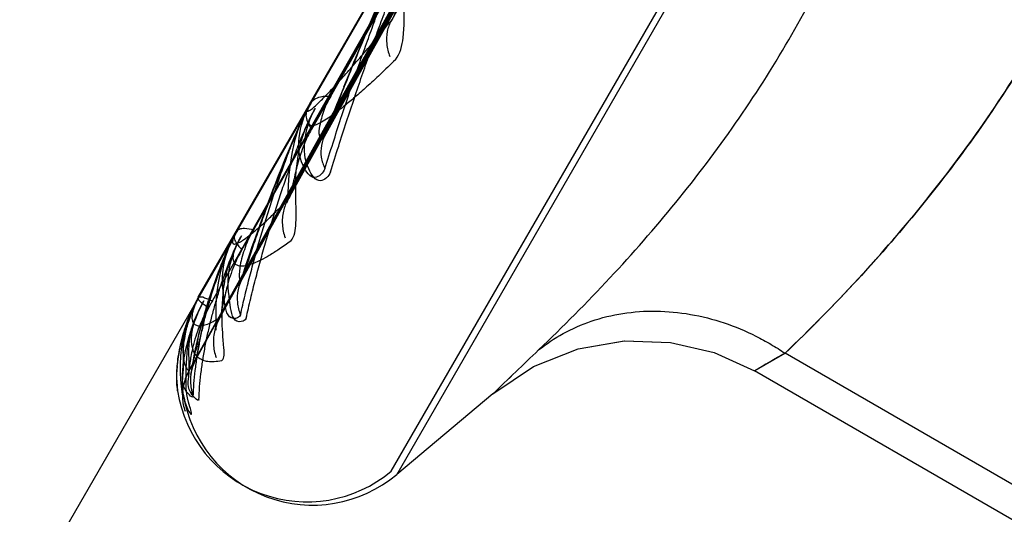
# Model space of a CAD drawing. Units: inches. Extents: x 0 to 221, y 0 to 153.
# Drawn here: x 196 to 196, y 69 to 69 of the extents above; entities that cross this region are included whole.
import ezdxf

# ---------------------------------------------------------------- set-up
doc = ezdxf.new("R2010")
doc.units = ezdxf.units.IN
doc.header["$LTSCALE"] = 1.87
doc.header["$MEASUREMENT"] = 0
doc.layers.get('0').update_dxf_attribs({"linetype": 'CONTINUOUS'})

msp = doc.modelspace()

# ---------------------------------------------------------------- linework, layer by layer
at = {"linetype": 'Continuous'}
for p, q in [((196.3483373448342, 69.15788936091413), (195.9993373448341, 68.55340362911411)), ((196.1070757910342, 68.68494039131411), (196.3372923904342, 69.08368723811412)), ((196.3379045431342, 69.08333381151414), (196.1076879438342, 68.68458696471413)), ((196.1559412884342, 68.82208515551412), (196.1071090898342, 68.73390460911412)), ((196.1534728179342, 68.81780963921412), (196.0999379504342, 68.72148383131412)), ((196.1005297046342, 68.72567109521412), (196.1521828302342, 68.81683737631413)), ((196.0984615182342, 68.72208889111413), (196.1510113186342, 68.81480825851412)), ((196.1509224844341, 68.81339233211412), (196.0958937042342, 68.71447899131412)), ((196.1492255393342, 68.81045313691413), (196.0909639186342, 68.70594035231413)), ((196.0921706676342, 68.71119281851412), (196.1481967905342, 68.80993335311413)), ((196.0908990794342, 68.70899036291412), (196.1474765071342, 68.80868578561413)), ((196.1476575114342, 68.80773723291412), (196.0884773846342, 68.70163354911412)), ((196.1467934236342, 68.80624058901412), (196.0859671283342, 68.69728565751413)), ((196.0872667345342, 68.70269895721412), (196.1458003217342, 68.80578254731412)), ((196.0876957661342, 68.70344206161411), (196.1460433440342, 68.80620347421413)), ((196.1462650448341, 68.80532544871411), (196.0851281763342, 68.69583255011412)), ((196.0859581171342, 68.69723056611413), (196.1462978749342, 68.80534254951412)), ((196.0980829331342, 68.72449352201411), (196.1347663639342, 68.78801404581412)), ((196.0982335571342, 68.72475441031412), (196.1348723582342, 68.78819763311412)), ((196.0901502338342, 68.71075368371413), (196.1297388399342, 68.77930611871412)), ((196.0902428423342, 68.71091408631412), (196.1298040086342, 68.77941899421413)), ((196.0861267984342, 68.70378488921412), (196.1271900111342, 68.77489141781412)), ((196.0861580443342, 68.70383900871411), (196.1272119989342, 68.77492950171413)), ((196.0851623428342, 68.69585223291412), (196.1275368962342, 68.77176543951413)), ((196.1054398507342, 68.73513756661413), (196.1047196076342, 68.73343190261413)), ((196.1047369685342, 68.73347326891412), (196.1038447176342, 68.73133215761413)), ((196.1040087384342, 68.73172797501412), (196.1030772758342, 68.72946742351414)), ((196.1027699648342, 68.72871456191413), (196.1019310829342, 68.72664028551412)), ((196.1030894375342, 68.72949714311413), (196.1025970056342, 68.72828921831413)), ((196.1030772758342, 68.72946742351414), (196.1029189229342, 68.72907993981413)), ((196.1019393950342, 68.72666098061413), (196.1010517810342, 68.72443428751413)), ((196.0983698278342, 68.72493291901412), (196.0977419943342, 68.72367455341413)), ((196.1012380191342, 68.72490434231412), (196.1004980230342, 68.72302738081413)), ((196.1004949371342, 68.72301950131413), (196.0997116089342, 68.72100484331412)), ((196.0997089914342, 68.72100064491411), (196.0998351487342, 68.72126612771413)), ((196.0962344366342, 68.72044529171413), (196.0959146018342, 68.71968424931413)), ((196.0959146018342, 68.71968424931413), (196.0956012223342, 68.71892468961413)), ((196.0948342879342, 68.71701440041412), (196.0945276873342, 68.71623268581412)), ((196.0951401445342, 68.71778395411411), (196.0948342879342, 68.71701440041412)), ((196.0945276873342, 68.71623268581412), (196.0942201745342, 68.71543773761412)), ((196.0942201745342, 68.71543773761412), (196.0939115355342, 68.71462848211412)), ((196.0936010221342, 68.71380271991413), (196.0932874321342, 68.71295725841412)), ((196.0939115355342, 68.71462848211412), (196.0936010221342, 68.71380271991413)), ((196.0932874321342, 68.71295725841412), (196.0929691461342, 68.71208747891413)), ((196.0929691461342, 68.71208747891413), (196.0926455504342, 68.71119013871413)), ((196.0903368033342, 68.71101931161412), (196.0894839185342, 68.70923769261412)), ((196.0926455504342, 68.71119013871413), (196.0923165916342, 68.71026302011413)), ((196.0923165916342, 68.71026302011413), (196.0919822869342, 68.70930385351413)), ((196.0919822869342, 68.70930385351413), (196.0916423846342, 68.70830927171411)), ((196.0916423846342, 68.70830927171411), (196.0912966891341, 68.70727556681413)), ((196.0882475991341, 68.70637269141412), (196.0880893927342, 68.70594297681413)), ((196.0883248370342, 68.70657859921413), (196.0881668718342, 68.70615479141412)), ((196.0884856508342, 68.70699973121413), (196.0883248370342, 68.70657859921413)), ((196.0912966891341, 68.70727556681413), (196.0909444140341, 68.70619660151414)), ((196.0878660755342, 68.70531727011412), (196.0877223769342, 68.70490285781412)), ((196.0879380148342, 68.70552131521413), (196.0877918060342, 68.70510419011413)), ((196.0880893927342, 68.70594297681413), (196.0879399151342, 68.70552667321414)), ((196.0905817981342, 68.70506069151412), (196.0908905669342, 68.70577331621412)), ((196.0909444140341, 68.70619660151414), (196.0905851262342, 68.70506647301413)), ((196.0875812713342, 68.70448765271414), (196.0874445777342, 68.70407724621413)), ((196.0877206967342, 68.70489796121413), (196.0875828374342, 68.70449230651413)), ((196.0862070070341, 68.70386629501412), (196.0854905160342, 68.70243727411412)), ((196.0871154012342, 68.70305029461412), (196.0869864589342, 68.70263074421413)), ((196.0871802611342, 68.70325741561413), (196.0870500078342, 68.70283885431412)), ((196.0872444421342, 68.70345994611412), (196.0871141938342, 68.70304641461412)), ((196.0873786278342, 68.70387609621412), (196.0872457476342, 68.70346404161413)), ((196.0874445777342, 68.70407724621413), (196.0873105116341, 68.70366603971414)), ((196.0854866812342, 68.70242836941412), (196.0849399248341, 68.70092844431413)), ((196.0867996139342, 68.70200281351413), (196.0866781637342, 68.70158090331412)), ((196.0869875708342, 68.70263440841413), (196.0869246127342, 68.70242561471412)), ((196.0865010624341, 68.70094482531411), (196.0863837321342, 68.70050853971412)), ((196.0865591060341, 68.70115610181412), (196.0864418264342, 68.70072617701412)), ((196.0866790503342, 68.70158402481414), (196.0865599088342, 68.70115900421413)), ((196.0867395126342, 68.70179543521414), (196.0866183476342, 68.70136889271413)), ((196.0862688167342, 68.70006767541412), (196.0861564092342, 68.69962117821413)), ((196.0863267018342, 68.70029155911412), (196.0862126512342, 68.69984662731413)), ((196.0863844217342, 68.70051114291412), (196.0862688167342, 68.70006767541412)), ((196.0864425538342, 68.70072888141414), (196.0863260499341, 68.70028905861413)), ((196.0861564092342, 68.69962117821413), (196.0861007631342, 68.69939370771414)), ((196.0840665942342, 68.69795040601413), (196.0839891247342, 68.69750550661412)), ((196.0841411752342, 68.69832902461413), (196.0840555297342, 68.69789065841412)), ((196.0842235241342, 68.69870887621411), (196.0841280950341, 68.69826527781413)), ((196.1465224066342, 68.69583510091412), (196.1498425725342, 68.69776146611413)), ((196.1498425725342, 68.69776146611413), (196.1465679173342, 68.69586130151413)), ((196.2337895431342, 68.64929466011412), (196.1498425725342, 68.69776146611413)), ((196.0838861151342, 68.69675277211412), (196.0838429687342, 68.69630042111413)), ((196.0839373749342, 68.69716103261413), (196.0838811853342, 68.69670794681413)), ((196.0839981256342, 68.69756084091412), (196.0839304524342, 68.69711071521414)), ((196.0838185163342, 68.69592315121412), (196.0838036923342, 68.69548310121412)), ((196.0838460790342, 68.69633912871413), (196.0838169206341, 68.69589080411413)), ((196.2295893180342, 68.64787639971414), (196.1465228639342, 68.69583483931413)), ((196.0838030767342, 68.69509179751412), (196.0838170855342, 68.69465595411413)), ((196.0838041465342, 68.69550872651413), (196.0838033647342, 68.69507213841413)), ((196.0844959125342, 68.69282676201412), (196.0844970947342, 68.69282426941413)), ((196.1181325622342, 68.69335104021413), (196.1076879438342, 68.68458696471413))]:
    msp.add_line(p, q, dxfattribs=at)
for points in [[(196.0998558180342, 68.72130241691413), (196.1369948969342, 68.78814749061414), (196.1533893113342, 68.81762558211412)], [(196.0959889924342, 68.71460274981413), (196.1341239082342, 68.78317395401413), (196.1510433738342, 68.81356196921412)], [(196.0909155415342, 68.70581717871411), (196.1313209364342, 68.77831969311413), (196.1491761294342, 68.81032793361413)], [(196.0885569446342, 68.70173193081412), (196.1295631653342, 68.77527511131413), (196.1477364052342, 68.80783422431412)], [(196.0980194585342, 68.72432591091413), (196.0974018662342, 68.72311557441412), (196.0969231319341, 68.72189438621413), (196.0965582879342, 68.72067043031413), (196.0962928055342, 68.71945310651412), (196.0961129263342, 68.71825642861413), (196.0959967984342, 68.71710151621411), (196.0959218238342, 68.71602793581413), (196.0958653724342, 68.71510296911413), (196.0958111899342, 68.71441578771413), (196.0957679403342, 68.71408701341412), (196.0957947840342, 68.71417258751413), (196.0959924702342, 68.71461015141412)], [(196.0978491090341, 68.72398768461412), (196.0976511062342, 68.72359280801413), (196.0974557053342, 68.72318845111413), (196.0972660327342, 68.72278481941413), (196.0970835099342, 68.72238666641412), (196.0969066301342, 68.72199381161411), (196.0967331025342, 68.72160211461411), (196.0965631705342, 68.72121264341413), (196.0962344366342, 68.72044529171413)], [(196.0956012223342, 68.71892468961413), (196.0954466026342, 68.71854501811413), (196.0951401445342, 68.71778395411411)], [(196.0901138309342, 68.71063310361413), (196.0894510920342, 68.70932670011413), (196.0889378538342, 68.70800178901413), (196.0885595790342, 68.70669064011412), (196.0883019126342, 68.70540913151413), (196.0881471388342, 68.70417568421412), (196.0880704615342, 68.70301950931412), (196.0880462060342, 68.70197944551413), (196.0880481630342, 68.70111051331412), (196.0880508710342, 68.70049387601412), (196.0880456352342, 68.70026740291412), (196.0880737506342, 68.70046132721413), (196.0882112366342, 68.70097362191413), (196.0885280770342, 68.70168122351413)], [(196.0901246805342, 68.71064086531412), (196.0900697181342, 68.71054335221413), (196.0899755047342, 68.71037039081412), (196.0898674693342, 68.71016401371412)], [(196.0897588544342, 68.70994846511412), (196.0896521887342, 68.70973027361413), (196.0895481643342, 68.70951185301413), (196.0894468397342, 68.70929447591413), (196.0893481563342, 68.70907805311413), (196.0892530232342, 68.70886477251412), (196.0891620134342, 68.70865665221413), (196.0890740627342, 68.70845225641412), (196.0889871346342, 68.70824718851412), (196.0889011074342, 68.70804104651413), (196.0888160399342, 68.70783393691413), (196.0887319029342, 68.70762586601413), (196.0886486966342, 68.70741700911412), (196.0884856508342, 68.70699973121413)], [(196.0861300639342, 68.70373302741413), (196.0855916932342, 68.70270151171412), (196.0851442046342, 68.70164398651413), (196.0847858905342, 68.70057876491413), (196.0845146080342, 68.69952193151413), (196.0843282735342, 68.69848934391413), (196.0842190506342, 68.69749617441413), (196.0841738583342, 68.69655415521413), (196.0841798451342, 68.69567565561412), (196.0842241390342, 68.69487578861413), (196.0842940054342, 68.69416832161411), (196.0843752298342, 68.69356708711413), (196.0844501031342, 68.69309958131413), (196.0844959125342, 68.69282676201412)], [(196.0857786823341, 68.70307755991412), (196.0856007913342, 68.70271348121412), (196.0854422233342, 68.70236855041412), (196.0852920390342, 68.70202383581412), (196.0851512741341, 68.70168099851412), (196.0850191083342, 68.70134113391413), (196.0848899622342, 68.70099036951413), (196.0847632827342, 68.70062375871413), (196.0846436333342, 68.70025397111414), (196.0845296191342, 68.69987954191413), (196.0844197933342, 68.69949307311413), (196.0843168730342, 68.69909996721412), (196.0842072886342, 68.69863679121411)], [(196.0860443793342, 68.70357421021413), (196.0858904295342, 68.70329330201412), (196.0857074402342, 68.70293465411413), (196.0855428668341, 68.70258963281412), (196.0853906083342, 68.70225227831412)], [(196.0869864589342, 68.70263074421413), (196.0869235474342, 68.70242205841413), (196.0868005883341, 68.70200615311413)], [(196.0852444570342, 68.70191022191412), (196.0851097652342, 68.70157606791412), (196.0849809194342, 68.70123955131413), (196.0848542152342, 68.70088936551412), (196.0847306932342, 68.70052535571412), (196.0846151083342, 68.70016243601412), (196.0845035840342, 68.69979050551413), (196.0843966972342, 68.69940779181412), (196.0842971567342, 68.69902042361413)], [(196.0861558700342, 68.69961899561413), (196.0861002613342, 68.69939163531413), (196.0860453129342, 68.69916226151413), (196.0859910784342, 68.69893082491413), (196.0859376074342, 68.69869724041412), (196.0858849558342, 68.69846142701412), (196.0858331863342, 68.69822331221413), (196.0857823688342, 68.69798282971414), (196.0857325797342, 68.69773991771413), (196.0856838996342, 68.69749450461413), (196.0856364042342, 68.69724645881413), (196.0855901699342, 68.69699560741412), (196.0855452867342, 68.69674179441412), (196.0855018569342, 68.69648487931413), (196.0854599958342, 68.69622473711412), (196.0854198310342, 68.69596125801412), (196.0853815018342, 68.69569434521412), (196.0853451596342, 68.69542391891412)], [(196.0860457775342, 68.69916422161413), (196.0859915061342, 68.69893267111414), (196.0859379988342, 68.69869897091412), (196.0858853112342, 68.69846303981413), (196.0858335064342, 68.69822480521412)], [(196.1181323976342, 68.69335089901412), (196.1225398977342, 68.69630852691412), (196.1273724740342, 68.69823227331412), (196.1323993952342, 68.69910471981413), (196.1373974687342, 68.69894177141413), (196.1421438213342, 68.69782466701412), (196.1465228640342, 68.69583483601413)], [(196.1181323976342, 68.69335089901412), (196.1225398120342, 68.69630848171413), (196.1273722906342, 68.69823222171412), (196.1323991161342, 68.69910470081413), (196.1373971073342, 68.69894181961412), (196.1421434004342, 68.69782481121412), (196.1465224064342, 68.69583510021413)], [(196.0857826542342, 68.69798420051413), (196.0857328312342, 68.69774116401413), (196.0856841179342, 68.69749562401412), (196.0856365903342, 68.69724744911412), (196.0855903251342, 68.69699646601413), (196.0855454120342, 68.69674251861413), (196.0855019537342, 68.69648546581412), (196.0854600657341, 68.69622518261413), (196.0854198755342, 68.69596155881413), (196.0853815230342, 68.69569449761413), (196.0853451596342, 68.69542391891412)], [(196.0853466813342, 68.69543700961412), (196.0855325812342, 68.69626383551412), (196.0859242891342, 68.69717086921412)], [(196.0844970947342, 68.69282426941413), (196.0844773755342, 68.69308027491412), (196.0844833291342, 68.69360666471412), (196.0845767188342, 68.69429921601413), (196.0847908782342, 68.69505356391413), (196.0851332336342, 68.69580110941413)], [(196.0838178088342, 68.69464196041412), (196.0838516823342, 68.69418257081412), (196.0839112915342, 68.69369167871412)]]:
    msp.add_lwpolyline(points, dxfattribs=at)
for centre, radius, start, end in [((197.3725971405342, 67.39245020811413), 1.8072147871, 133.7410172344005, 133.9589319265003), ((196.9566803588342, 67.82540272091413), 1.2068539523, 133.6866530874999, 134.0129721272002), ((196.3385095994342, 68.36876582271412), 0.3792537493, 119.8327017242993, 120.4126117662999), ((196.0903851680342, 68.69477860261412), 0.0050798843, 150.4268810803009, 200.0421513728003), ((196.0979507868342, 68.69581514781413), 0.0141959865, 188.6294276949998, 310.0000000004994), ((196.0985629395342, 68.69546172131413), 0.0141959865, 188.6218949790005, 309.9999999973999)]:
    msp.add_arc(centre, radius, start, end, dxfattribs=at)
for points, knots in [([(196.1938963427341, 68.77406483411411), (196.1929950834342, 68.77039270881411), (196.1909891472342, 68.76313013181414), (196.1872957112342, 68.75248976451412), (196.1828716703342, 68.74219039091412), (196.1776722089342, 68.73229460871411), (196.1716888644342, 68.72289013071412), (196.1650150857342, 68.71400138881413), (196.1577301003342, 68.70561062861412), (196.1525232533342, 68.70033097521413), (196.1498428529342, 68.69776173471413)], [0, 0, 0, 0, 0.1269038699, 0.2526405398, 0.3777020977, 0.5027180853000001, 0.6273609018, 0.7513515286, 0.8753845967, 1, 1, 1, 1]), ([(196.1498441109342, 68.69776042221412), (196.1525736368342, 68.70037700761412), (196.1578602502342, 68.70574550801413), (196.1652283712342, 68.71426433231413), (196.1719358847342, 68.72324538431413), (196.1779061708342, 68.73269617451413), (196.1830590353342, 68.74258017381413), (196.1874200436342, 68.75280423581412), (196.1910442261342, 68.76330874521412), (196.1930131577342, 68.77045797541413), (196.1938980158342, 68.77406402371412)], [0, 0, 0, 0, 0.1269032068, 0.2526393214, 0.3777003916, 0.5027159035000001, 0.6273582447, 0.7513483858, 0.8753809038, 1, 1, 1, 1]), ([(196.1230898658342, 68.69811300011412), (196.1257462085342, 68.70064881971413), (196.1308915259341, 68.70583249131413), (196.1380681665342, 68.71403113041413), (196.1445862544342, 68.72264394061412), (196.1503667580342, 68.73168877551413), (196.1553197700342, 68.74115146551412), (196.1594621198342, 68.75096269101412), (196.1628519404342, 68.76108306071413), (196.1646501625342, 68.76798719631412), (196.1654472256342, 68.77147809931412)], [0, 0, 0, 0, 0.1280555196, 0.2544252966, 0.3796036581, 0.5042585424, 0.6282114152, 0.7515015958, 0.8751456134000001, 1, 1, 1, 1]), ([(196.0999045574342, 68.71779535461413), (196.1001918755342, 68.71873124031413), (196.1007630768342, 68.72055851161412), (196.1016256207342, 68.72322962841412), (196.1024687136342, 68.72577616571414), (196.1032921558341, 68.72820632421411), (196.1041031972342, 68.73053078661412), (196.1049038076342, 68.73276599421413), (196.1056958781342, 68.73493316331412), (196.1064897393342, 68.73703395111413), (196.1072950515342, 68.73910060131412), (196.1081149362342, 68.74111842861413), (196.1089503855342, 68.74304974971412), (196.1095417097342, 68.74428359181412), (196.1098689072342, 68.74484990991412)], [0, 0, 0, 0, 0.1017735951, 0.1990185881, 0.2917969143, 0.3806334996, 0.465756836, 0.5477244504, 0.6274532402, 0.7056226089000001, 0.7811826008, 0.8580333187000001, 0.9320074299, 1, 1, 1, 1]), ([(196.1099364001342, 68.74493045681413), (196.1097655706342, 68.74464881221412), (196.1095171189342, 68.74419150801413), (196.1092052757342, 68.74356175031411), (196.1089677432342, 68.74306772201413), (196.1086750341342, 68.74244443691413), (196.1083307571342, 68.74169672501412), (196.1075817521342, 68.74003659841412), (196.1065484434342, 68.73767761901414), (196.1052577784342, 68.73465453121412), (196.1040640478342, 68.73179680851413), (196.1029430414342, 68.72906727881411), (196.1015632478342, 68.72564786721412), (196.1005736139342, 68.72313061631412), (196.0999379828342, 68.72148388851413)], [0, 0, 0, 0, 0.0387011355, 0.0612234376, 0.0826632112, 0.1031906704, 0.1422322232, 0.179503398, 0.3174531737, 0.4452010861, 0.5662091988, 0.6818002315999999, 0.7923419239, 1, 1, 1, 1]), ([(196.1005167101342, 68.71744192801413), (196.1008040282342, 68.71837781381413), (196.1013752295342, 68.72020508501413), (196.1022377734342, 68.72287620181413), (196.1030808664342, 68.72542273911412), (196.1039043086342, 68.72785289761413), (196.1047153500342, 68.73017736011413), (196.1055159604342, 68.73241256771414), (196.1063080309341, 68.73457973681413), (196.1071018921342, 68.73668052461412), (196.1079072042342, 68.73874717471412), (196.1087270889342, 68.74076500201411), (196.1095625383342, 68.74269632311413), (196.1101538624342, 68.74393016521412), (196.1104810600341, 68.74449648331412)], [0, 0, 0, 0, 0.1017735951, 0.1990185881, 0.2917969143, 0.3806334996, 0.465756836, 0.5477244504, 0.6274532402, 0.7056226089000001, 0.7811826008, 0.8580333187000001, 0.9320074299, 1, 1, 1, 1]), ([(196.1075592377342, 68.72963608911412), (196.1080723192342, 68.73030060371411), (196.1085845001342, 68.73242859881412), (196.1084268153342, 68.73589692021413), (196.1086042154342, 68.74005179111413), (196.1095422006342, 68.74287046401413), (196.1102742454342, 68.74413827121413)], [0, 0, 0, 0, 0.1689291089, 0.416275547, 0.7054252906999999, 1, 1, 1, 1]), ([(196.1096799311342, 68.74152062341412), (196.1093789793342, 68.74105366401413), (196.1088559014342, 68.73987937431413), (196.1083071208342, 68.73808768751412), (196.1079046954342, 68.73628604241412), (196.1075859194342, 68.73492539501413), (196.1073092034342, 68.73412211401413), (196.1071079306342, 68.73390310331412)], [0, 0, 0, 0, 0.2064418068, 0.4735680988, 0.6969116577, 0.8894656394, 1, 1, 1, 1]), ([(196.0984137029342, 68.72497255961412), (196.0983362632342, 68.72484604161411), (196.0982132682342, 68.72464031581413), (196.0980906306342, 68.72439230151413), (196.0980315571342, 68.72425095201413), (196.0980094353342, 68.72417426931412), (196.0980016373342, 68.72412119091413), (196.0980043324342, 68.72408410621412), (196.0980189885342, 68.72405987491412), (196.0980507460342, 68.72404582731413), (196.0981021196342, 68.72405259431412), (196.0981692589342, 68.72408120811413), (196.0982483131341, 68.72412736931412), (196.0984505142342, 68.72426583401412), (196.0987830411342, 68.72454657591413), (196.0992523118342, 68.72498887021413), (196.0997738673341, 68.72550824971412), (196.1003322019342, 68.72608751021413), (196.1009209019342, 68.72671758681412), (196.1017579664342, 68.72763455121412), (196.1028536073342, 68.72886697971413), (196.1042159970342, 68.73044354421413), (196.1056449311342, 68.73213481601412), (196.1066140141342, 68.73330349861413), (196.1071091231342, 68.73390466781413)], [0, 0, 0, 0, 0.0308024954, 0.0495662558, 0.05732117179999999, 0.0625247187, 0.066059322, 0.06841520820000001, 0.0700899319, 0.0716268622, 0.0753208169, 0.0803821751, 0.0867760945, 0.0942376504, 0.1311782479, 0.1767524484, 0.2279419544, 0.2837145011, 0.3435150059000001, 0.4066734321, 0.541065511, 0.6853120204, 0.8385667734000001, 1, 1, 1, 1]), ([(196.1071090898342, 68.73390460911412), (196.1068986119342, 68.73353353431412), (196.1065922201342, 68.73268893421412), (196.1065448747342, 68.73132524991412), (196.1067756824341, 68.73042200931413), (196.1069470915342, 68.72998951721414)], [0, 0, 0, 0, 0.3170445317, 0.6542621885000001, 1, 1, 1, 1]), ([(196.1075592377342, 68.72963608911412), (196.1070069669342, 68.72909637461413), (196.1059726007342, 68.72810117221412), (196.1045045170342, 68.72674100671412), (196.1032219984342, 68.72560832451413), (196.1021030358342, 68.72467676071413), (196.1011351460342, 68.72391534731412), (196.1003038053342, 68.72331380911413), (196.0995959677342, 68.72286360071413), (196.0990171085342, 68.72258390801412), (196.0985730289342, 68.72240361281412), (196.0981155193342, 68.72257096991413), (196.0982821122342, 68.72335380011413), (196.0985229464342, 68.72378446381413), (196.0987192496342, 68.72412443131412)], [0, 0, 0, 0, 0.1704694205, 0.3168533378, 0.4417818867, 0.5481493028, 0.6382545288, 0.7135320525, 0.7747766362, 0.8227757942, 0.8561360144, 0.8784678517, 0.9133366614, 1, 1, 1, 1]), ([(196.0982778520342, 68.72473117301413), (196.0983618726341, 68.72497463811413), (196.0987089261342, 68.72538982941413), (196.0995425600342, 68.72568508301413), (196.1001618678342, 68.72569935311412), (196.1005297046342, 68.72567109521412)], [0, 0, 0, 0, 0.2969814043, 0.5746055836, 1, 1, 1, 1]), ([(196.1005296433341, 68.72567185991412), (196.1002219892342, 68.72518665321414), (196.0996956946342, 68.72413764581412), (196.0993844505342, 68.72261999901413), (196.0991181188342, 68.72161038891413), (196.0996208319341, 68.72075384041412), (196.0998607858342, 68.72129819251413), (196.0999383606342, 68.72148504401413)], [0, 0, 0, 0, 0.3070487016, 0.62229373, 0.8112649170999999, 0.8918745788, 1, 1, 1, 1]), ([(196.1005296433341, 68.72567185991412), (196.1002219892342, 68.72518665321414), (196.0996956946342, 68.72413764581412), (196.0993844505342, 68.72261999901413), (196.0991181188342, 68.72161038891413), (196.0996208319341, 68.72075384041412), (196.0998607858342, 68.72129819251413), (196.0999383606342, 68.72148504401413)], [0, 0, 0, 0, 0.3070487054, 0.6222937261, 0.8112649153, 0.8918745784000001, 1, 1, 1, 1]), ([(196.0907373961342, 68.70191652901413), (196.0908949869342, 68.70263253011413), (196.0912212169342, 68.70404339711413), (196.0917424261342, 68.70612221091412), (196.0922803421342, 68.70813913501412), (196.0928310274342, 68.71009535851412), (196.0933975105342, 68.71199562161412), (196.0939791061342, 68.71385156581412), (196.0945763227342, 68.71568045551413), (196.0951990887342, 68.71748557081412), (196.0958583125342, 68.71930071081412), (196.0965662739342, 68.72112744751412), (196.0973429109342, 68.72296452631412), (196.0979270066342, 68.72416622901413), (196.0982607366342, 68.72474396901413)], [0, 0, 0, 0, 0.0913000609, 0.1803209575, 0.2668829536, 0.3512450368, 0.4333952535, 0.5138104792, 0.5934483665, 0.6729804057, 0.7515970829999999, 0.8339325156, 0.9169111752, 1, 1, 1, 1]), ([(196.0983832529342, 68.72491981871411), (196.0982039063342, 68.72462539921412), (196.0979507318341, 68.72416133141412), (196.0976424763342, 68.72353613271413), (196.0974245073342, 68.72307537511412), (196.0971674895342, 68.72251439281412), (196.0968745028342, 68.72185614711412), (196.0962656539342, 68.72044451521413), (196.0954606457342, 68.71848634091413), (196.0944932177342, 68.71602012671413), (196.0936390637342, 68.71374868471412), (196.0928681594342, 68.71162551381413), (196.0919662776342, 68.70904450981413), (196.0913466950342, 68.70716111911412), (196.0909639547342, 68.70594041581413)], [0, 0, 0, 0, 0.05062805400000001, 0.0777210142, 0.1024871745, 0.1255792505, 0.1684561185, 0.2084327039, 0.351637942, 0.4797548413, 0.5979768258, 0.708472872, 0.8118981692, 1, 1, 1, 1]), ([(196.0913495488342, 68.70156310251411), (196.0915071396342, 68.70227910351413), (196.0918333696342, 68.70368997061414), (196.0923545789342, 68.70576878441412), (196.0928924949342, 68.70778570851414), (196.0934431801342, 68.70974193201411), (196.0940096633342, 68.71164219501412), (196.0945912589342, 68.71349813921412), (196.0951884755342, 68.71532702901413), (196.0958112414342, 68.71713214421413), (196.0964704653342, 68.71894728431413), (196.0971784267342, 68.72077402091412), (196.0979550637342, 68.72261109971413), (196.0985391594342, 68.72381280241413), (196.0988728893342, 68.72439054251413)], [0, 0, 0, 0, 0.0913000608, 0.1803209575, 0.2668829536, 0.3512450368, 0.4333952535, 0.5138104792, 0.5934483665, 0.6729804057, 0.7515970829999999, 0.8339325156, 0.9169111752, 1, 1, 1, 1]), ([(196.0999045574342, 68.71779535461413), (196.0997186832342, 68.71734712931413), (196.0986317847342, 68.71625793691413), (196.0970666921342, 68.71864186471413), (196.0969345769342, 68.72134631041412), (196.0976323168342, 68.72365619331413), (196.0982607366342, 68.72474396901413)], [0, 0, 0, 0, 0.1441753977, 0.3246831877, 0.6267381702, 1, 1, 1, 1]), ([(196.1005167101342, 68.71744192801413), (196.1003308359342, 68.71699370271412), (196.0992439375341, 68.71590451031412), (196.0976788449342, 68.71828843811413), (196.0975467297342, 68.72099288391414), (196.0982444695342, 68.72330276681413), (196.0988728893342, 68.72439054251413)], [0, 0, 0, 0, 0.1441753977, 0.3246831877, 0.6267381702, 1, 1, 1, 1]), ([(196.0981252121342, 68.72446679301413), (196.0979591648342, 68.72427684381412), (196.0977774651342, 68.72377603431413), (196.0979511346342, 68.72292121591413), (196.0982515685342, 68.72238855161413), (196.0984615182342, 68.72208889111413)], [0, 0, 0, 0, 0.2951627183, 0.5719403788, 1, 1, 1, 1]), ([(196.0961909998342, 68.70994572361413), (196.0966266804342, 68.71044398141413), (196.0968563846342, 68.71241996131413), (196.0966417380342, 68.71560520881413), (196.0968969152342, 68.71985431771412), (196.0979354845342, 68.72276703941412), (196.0987192496342, 68.72412443131412)], [0, 0, 0, 0, 0.1363314622, 0.3753084441, 0.6771467766, 1, 1, 1, 1]), ([(196.0984608339342, 68.72208857691413), (196.0981298563342, 68.72156817041412), (196.0975479064342, 68.72030543891412), (196.0969324929342, 68.71842433901412), (196.0965301929342, 68.71659648081413), (196.0962329654342, 68.71537744501413), (196.0960709888342, 68.71461492871413), (196.0958927739342, 68.71447788231413)], [0, 0, 0, 0, 0.2293628984, 0.5130797892, 0.7380558678, 0.9163919762, 1, 1, 1, 1]), ([(196.0999379504342, 68.72148383131412), (196.0997361056342, 68.72112780331412), (196.0994467284342, 68.72032218781412), (196.0994427048342, 68.71902503991413), (196.0997142730342, 68.71818710501412), (196.0999052169342, 68.71779263261413)], [0, 0, 0, 0, 0.3209979703, 0.6562632547999999, 1, 1, 1, 1]), ([(196.0904619975342, 68.71119980201412), (196.0904155750342, 68.71112523131413), (196.0903310073342, 68.71098394391413), (196.0901932875342, 68.71073718931413), (196.0900603425342, 68.71047916461413), (196.0899506170342, 68.71022699481412), (196.0898891279342, 68.71003780121413), (196.0898657939342, 68.70990598661413), (196.0898635472342, 68.70981078331413), (196.0898770146342, 68.70973992351412), (196.0899047221342, 68.70968870821413), (196.0899548975341, 68.70964338911412), (196.0900391931341, 68.70961494851413), (196.0901543001342, 68.70962133541411), (196.0902831630342, 68.70965505021414), (196.0904250508342, 68.70971084621412), (196.0905786100342, 68.70978388311413), (196.0908053860342, 68.70990778971412), (196.0912560007342, 68.71019575401414), (196.0919395180342, 68.71072100361414), (196.0928226602342, 68.71147340391413), (196.0937862700342, 68.71236385671412), (196.0948222709342, 68.71337723261414), (196.0955286373342, 68.71410014341413), (196.0958937408342, 68.71447905581412)], [0, 0, 0, 0, 0.0277706922, 0.0520627043, 0.0893486215, 0.1195114413, 0.1389362034, 0.1521027494, 0.1616998001, 0.168909702, 0.1746568258, 0.1797708289, 0.1899601242, 0.2017480878, 0.2157806964, 0.2319437101, 0.2498918664, 0.2695220486, 0.3136227779, 0.4188246795, 0.5417732206, 0.6804369542, 0.8336026744, 1, 1, 1, 1]), ([(196.0958937042342, 68.71447899131412), (196.0956635384342, 68.71407385051413), (196.0953179928342, 68.71316977121413), (196.0952122520342, 68.71171900891412), (196.0954161030342, 68.71075573241413), (196.0955788539342, 68.71029915211412)], [0, 0, 0, 0, 0.3244617051, 0.6624725879, 1, 1, 1, 1]), ([(196.0856124377342, 68.69303930011412), (196.0856248221342, 68.69351218701412), (196.0856771474342, 68.69446178251413), (196.0858213091342, 68.69588477851413), (196.0860188523342, 68.69730934491412), (196.0862621310342, 68.69873001501412), (196.0865495888342, 68.70014581681413), (196.0868780123342, 68.70156319601412), (196.0872466989342, 68.70299485631412), (196.0876644767342, 68.70444579351413), (196.0881433118342, 68.70594999751413), (196.0887041987342, 68.70752533251412), (196.0893874918342, 68.70920594291412), (196.0899410292342, 68.71033401171412), (196.0902692858342, 68.71090237061412)], [0, 0, 0, 0, 0.0763241588, 0.1533621934, 0.2307113715, 0.3083254898, 0.3858797526, 0.4637710165, 0.5430475897, 0.6243806228000001, 0.7073504867, 0.7977112057, 0.8941024837, 1, 1, 1, 1]), ([(196.0904432759342, 68.71116737511412), (196.0902620121342, 68.71087078291413), (196.0900130858342, 68.71041671291412), (196.0897210645342, 68.70981782991413), (196.0895318030342, 68.70940625751413), (196.0893214809342, 68.70892681401412), (196.0890925090342, 68.70838049441413), (196.0886498866342, 68.70726525241412), (196.0881084347342, 68.70577371671413), (196.0875118959341, 68.70394611271414), (196.0870407986342, 68.70233570031412), (196.0866597364342, 68.70088828251411), (196.0862768566342, 68.69922827661412), (196.0860661480342, 68.69804001721413), (196.0859671666342, 68.69728572491412)], [0, 0, 0, 0, 0.0710881053, 0.1059822072, 0.136402321, 0.1638368947, 0.2131768464, 0.2576808162, 0.40950529, 0.5379729755, 0.6512636645000001, 0.7530115819, 0.8443993659000001, 1, 1, 1, 1]), ([(196.0862245905342, 68.69268587361412), (196.0862369748342, 68.69315876041412), (196.0862893002342, 68.69410835591412), (196.0864334618342, 68.69553135191413), (196.0866310051342, 68.69695591831413), (196.0868742838342, 68.69837658851412), (196.0871617416342, 68.69979239031412), (196.0874901650342, 68.70120976951412), (196.0878588516342, 68.70264142971413), (196.0882766295342, 68.70409236701411), (196.0887554645342, 68.70559657101413), (196.0893163514342, 68.70717190601412), (196.0899996446342, 68.70885251641413), (196.0905531820342, 68.70998058511412), (196.0908814385342, 68.71054894401414)], [0, 0, 0, 0, 0.0763241588, 0.1533621934, 0.2307113715, 0.3083254898, 0.3858797526, 0.4637710165, 0.5430475897, 0.6243806228000001, 0.7073504867, 0.7977112057, 0.8941024837, 1, 1, 1, 1]), ([(196.0907373961342, 68.70191652901413), (196.0906429228342, 68.70164613531412), (196.0893331059341, 68.70118004631412), (196.0888614811342, 68.70416466071413), (196.0886024225342, 68.70700531811413), (196.0895570376342, 68.70966920141413), (196.0902692858342, 68.71090237061412)], [0, 0, 0, 0, 0.0802012238, 0.2740697476, 0.6012433643999999, 1, 1, 1, 1]), ([(196.0913495488342, 68.70156310251411), (196.0912550756341, 68.70129270871412), (196.0899452587342, 68.70082661981414), (196.0894736339342, 68.70381123421413), (196.0892145752342, 68.70665189161411), (196.0901691904342, 68.70931577481413), (196.0908814385342, 68.71054894401414)], [0, 0, 0, 0, 0.0802012238, 0.2740697476, 0.6012433645, 1, 1, 1, 1]), ([(196.0901929013342, 68.71072762771414), (196.0900766884342, 68.71062264281412), (196.0900028406342, 68.71022279161411), (196.0903377934342, 68.70962698261413), (196.0906682580342, 68.70922791041411), (196.0908990794342, 68.70899036291412)], [0, 0, 0, 0, 0.2325889692, 0.5080936105, 1, 1, 1, 1]), ([(196.0902867492342, 68.71089017711412), (196.0903222114342, 68.71104844881413), (196.0906336117342, 68.71132099771413), (196.0913278369342, 68.71135125201411), (196.0918463253342, 68.71127019801412), (196.0921706676342, 68.71119281851412)], [0, 0, 0, 0, 0.2368887932, 0.5130003226, 1, 1, 1, 1]), ([(196.0921704867342, 68.71119337601414), (196.0918347167342, 68.71066055101413), (196.0912710210342, 68.70951502701412), (196.0907506374342, 68.70768951731412), (196.0905857210342, 68.70672174341412), (196.0906060171342, 68.70542958441413), (196.0909221309342, 68.70582835491412), (196.0909640673341, 68.70594111201413)], [0, 0, 0, 0, 0.3050398863, 0.6313735923, 0.8406906919, 0.9417316114000001, 1, 1, 1, 1]), ([(196.0886900884342, 68.69695376391412), (196.0890546886342, 68.69724283471413), (196.0888471748341, 68.69909239151413), (196.0886734424342, 68.70180682381412), (196.0888810500342, 68.70607540961413), (196.0899787986341, 68.70898565301412), (196.0907868361342, 68.71038508801414)], [0, 0, 0, 0, 0.1012832495, 0.3324931677, 0.6482408345, 1, 1, 1, 1]), ([(196.0961909998342, 68.70994572361413), (196.0957785024341, 68.70964146781412), (196.0950137619342, 68.70909850791412), (196.0939302157342, 68.70840401801414), (196.0930046508342, 68.70788902121413), (196.0922175532342, 68.70753190061413), (196.0915573128342, 68.70730500171413), (196.0910063251342, 68.70719634851412), (196.0905519467342, 68.70722047451412), (196.0901800983342, 68.70738664311412), (196.0899517821342, 68.70776621141412), (196.0899359721342, 68.70836099721413), (196.0901931243342, 68.70927451721413), (196.0905432617342, 68.70996324771413), (196.0907868361342, 68.71038508801414)], [0, 0, 0, 0, 0.1545533932, 0.2826988832, 0.3878890574, 0.4736615356, 0.5429478614, 0.5981144546, 0.6418814941, 0.6785805323999999, 0.7157894109999999, 0.7684663941, 0.8531223361, 1, 1, 1, 1]), ([(196.0908985154342, 68.70899025711412), (196.0905484998341, 68.70843571901412), (196.0899346896342, 68.70711620801413), (196.0892814060342, 68.70525207621412), (196.0889251219342, 68.70333605921412), (196.0886419319342, 68.70253096341412), (196.0886164462342, 68.70159647731413), (196.0884767092342, 68.70163288131413)], [0, 0, 0, 0, 0.2526992525, 0.5534989656, 0.7803913147, 0.9443546828, 1, 1, 1, 1]), ([(196.0909639186342, 68.70594035231413), (196.0907397060342, 68.70554558181414), (196.0904062174342, 68.70466877401412), (196.0903292324342, 68.70326413961412), (196.0905613322342, 68.70234487441414), (196.0907379312342, 68.70191442811412)], [0, 0, 0, 0, 0.3275096734, 0.6643633717, 1, 1, 1, 1]), ([(196.0864035090341, 68.70417024701412), (196.0862273557341, 68.70388200991411), (196.0859908141342, 68.70345455671412), (196.0857271853342, 68.70290270001412), (196.0855747041342, 68.70255444141412), (196.0854202675342, 68.70217282071414), (196.0852652850342, 68.70175685691413), (196.0850764341342, 68.70118505321413), (196.0848974323342, 68.70056836561412), (196.0847044062342, 68.69973637481414), (196.0845551271342, 68.69886495811413), (196.0844961452342, 68.69796393811413), (196.0845279392342, 68.69723208701413), (196.0846419905342, 68.69664004841412), (196.0848369539342, 68.69617241911412), (196.0850237103342, 68.69593050011412), (196.0851282155342, 68.69583261901413)], [0, 0, 0, 0, 0.1146707245, 0.1657856891, 0.2077123981, 0.2437942834, 0.3056244282, 0.3584592457, 0.4483320253, 0.523632985, 0.6485290663000001, 0.7481805318000001, 0.8298304606999999, 0.8967138553, 0.9521115873, 1, 1, 1, 1]), ([(196.0864097573341, 68.70418111601413), (196.0863625150342, 68.70410523651412), (196.0862729602342, 68.70395520441413), (196.0861189058342, 68.70367950841413), (196.0859557312342, 68.70336797101413), (196.0858048937342, 68.70304072431412), (196.0856957603342, 68.70276759481413), (196.0856039754342, 68.70249646441414), (196.0855287405342, 68.70222408591412), (196.0854722349342, 68.70188717411412), (196.0854545516342, 68.70156425061413), (196.0855138944342, 68.70125813781412), (196.0856197266342, 68.70103685651412), (196.0857671345342, 68.70088070601412), (196.0859490050342, 68.70078616951412), (196.0862343919342, 68.70072464721412), (196.0865542734342, 68.70074887801412), (196.0868905030342, 68.70083285111413), (196.0872875003342, 68.70097240651413), (196.0877014649342, 68.70117249331412), (196.0881335937342, 68.70141769701412), (196.0883609077342, 68.70155882981413), (196.0884774232342, 68.70163361701412)], [0, 0, 0, 0, 0.041165118, 0.0804850211, 0.1454713416, 0.2031190581, 0.2464009208, 0.2808881153, 0.3349648836, 0.3763128535, 0.4382007082, 0.4827710743, 0.5185350856000001, 0.5497695045000001, 0.5799111697, 0.6114756725, 0.6832155737000001, 0.7249968714, 0.7711358606000001, 0.8767621993000001, 0.936238243, 1, 1, 1, 1]), ([(196.0839155066342, 68.69368513721412), (196.0838729397342, 68.69396563041411), (196.0838156758342, 68.69454736851412), (196.0838030853342, 68.69544721041413), (196.0838570862342, 68.69639320311413), (196.0839776708341, 68.69738888741412), (196.0841667601342, 68.69843723561414), (196.0844377176342, 68.69957001651413), (196.0848172247342, 68.70081966381412), (196.0853712749342, 68.70227278261413), (196.0858699977342, 68.70328266811413), (196.0861834270342, 68.70382545581413)], [0, 0, 0, 0, 0.0806495594, 0.1658815936, 0.2555999167, 0.3498013136, 0.4508271476, 0.5582623179999999, 0.6807322481, 0.8218227562999999, 1, 1, 1, 1]), ([(196.0856124377342, 68.69303930011412), (196.0855853561342, 68.69288423091413), (196.0842323471342, 68.69402369931413), (196.0847285416342, 68.69592269751412), (196.0842310253342, 68.69981395751412), (196.0854119611342, 68.70248946221412), (196.0861834270342, 68.70382545581413)], [0, 0, 0, 0, 0.0413124518, 0.2546294625, 0.595122653, 1, 1, 1, 1]), ([(196.0845276594342, 68.69333171061413), (196.0844850925342, 68.69361220391413), (196.0844278286342, 68.69419394191414), (196.0844152380342, 68.69509378381412), (196.0844692389342, 68.69603977651413), (196.0845898236342, 68.69703546091412), (196.0847789128342, 68.69808380901412), (196.0850498703342, 68.69921658991413), (196.0854293775342, 68.70046623721413), (196.0859834277342, 68.70191935601413), (196.0864821505342, 68.70292924161413), (196.0867955797342, 68.70347202921413)], [0, 0, 0, 0, 0.0806495594, 0.1658815936, 0.2555999167, 0.3498013136, 0.4508271476, 0.5582623179999999, 0.6807322481, 0.8218227562999999, 1, 1, 1, 1]), ([(196.0853276064342, 68.69112977181413), (196.0855449851342, 68.69097304301413), (196.0847801485342, 68.69332051201411), (196.0848592707342, 68.69473747861413), (196.0848183441342, 68.69931555171412), (196.0859597964342, 68.70202453511413), (196.0867637029342, 68.70341681701413)], [0, 0, 0, 0, 0.06363016860000001, 0.287458028, 0.6182716612, 1, 1, 1, 1]), ([(196.0862245905342, 68.69268587361412), (196.0861975089342, 68.69253080441413), (196.0848444999341, 68.69367027271413), (196.0853406943342, 68.69556927101414), (196.0848431780342, 68.69946053091412), (196.0860241139342, 68.70213603561413), (196.0867955797342, 68.70347202921413)], [0, 0, 0, 0, 0.0413124518, 0.2546294625, 0.595122653, 1, 1, 1, 1]), ([(196.0886900884342, 68.69695376391412), (196.0884217496342, 68.69689215451413), (196.0879271067342, 68.69681017541413), (196.0872360193342, 68.69681837641413), (196.0866686100342, 68.69695876591413), (196.0862173359342, 68.69721544231413), (196.0858696548342, 68.69756566061412), (196.0856195735342, 68.69800594721413), (196.0854664300342, 68.69853685971412), (196.0854038221342, 68.69916386641412), (196.0854491627342, 68.69992048491412), (196.0856362850342, 68.70085438911411), (196.0860490332342, 68.70206181991412), (196.0864815588342, 68.70292817461413), (196.0867637029342, 68.70341681701413)], [0, 0, 0, 0, 0.089555341, 0.1623436392, 0.2233540368, 0.2776054842, 0.329102005, 0.3819831881, 0.4405655714, 0.5075597772, 0.5860205651, 0.6862433139, 0.8164630722, 1, 1, 1, 1]), ([(196.0876954584342, 68.70344239971413), (196.0873429532342, 68.70288157141412), (196.0867691780342, 68.70165127901413), (196.0860343466342, 68.69967791351414), (196.0860991580342, 68.69855690891413), (196.0855300951342, 68.69715220861413), (196.0859566863342, 68.69724962311412), (196.0859670022342, 68.69728594131414)], [0, 0, 0, 0, 0.2984677482, 0.6296791925, 0.8550431226999999, 0.9829884690999999, 1, 1, 1, 1]), ([(196.0861698767342, 68.70375954461412), (196.0861104736342, 68.70374335341413), (196.0862480889342, 68.70341837861413), (196.0866343348342, 68.70321804431413), (196.0870122020342, 68.70287835291413), (196.0872667345342, 68.70269895721412)], [0, 0, 0, 0, 0.1173200179, 0.4066371339, 1, 1, 1, 1]), ([(196.0862015408342, 68.70381438851413), (196.0861878304342, 68.70387939681413), (196.0865333791342, 68.70394143981413), (196.0869304826342, 68.70371935211412), (196.0874104818342, 68.70356894731412), (196.0876957661342, 68.70344206161411)], [0, 0, 0, 0, 0.1248783797, 0.4131300024, 1, 1, 1, 1]), ([(196.0872662976342, 68.70269907141412), (196.0869090006342, 68.70213090721413), (196.0862784832341, 68.70079330081413), (196.0856732832341, 68.69902551911412), (196.0852623428342, 68.69705165961412), (196.0852480062342, 68.69665242101414), (196.0851256639342, 68.69577190481414), (196.0851277722342, 68.69583235221413)], [0, 0, 0, 0, 0.2779188104, 0.5972521569, 0.8263632079000001, 0.9749546984999999, 1, 1, 1, 1]), ([(196.0872662976342, 68.70269907141412), (196.0869090006342, 68.70213090721413), (196.0862784832341, 68.70079330081413), (196.0856732832341, 68.69902551921413), (196.0852623428342, 68.69705165971413), (196.0852480062342, 68.69665242111412), (196.0851256639342, 68.69577190471412), (196.0851277722342, 68.69583235221413)], [0, 0, 0, 0, 0.2779188445, 0.5972521163000001, 0.8263631851000001, 0.9749546929, 1, 1, 1, 1]), ([(196.1230894680342, 68.69811268031413), (196.1239218887342, 68.69878173431412), (196.1257475561342, 68.70000017921413), (196.1288332351342, 68.70136045081412), (196.1322525470342, 68.70218621681413), (196.1358853204342, 68.70243942121412), (196.1395948132342, 68.70207555441414), (196.1432407705342, 68.70114840441413), (196.1461308554342, 68.69993795471413), (196.1483047678342, 68.69875645201412), (196.1493398023342, 68.69810240001412), (196.1498425726342, 68.69776146601413)], [0, 0, 0, 0, 0.1117873964, 0.2290409376, 0.3516667031, 0.4787358188, 0.6090331524, 0.7407574701, 0.8717131497, 0.9363405156999999, 1, 1, 1, 1]), ([(196.0884773846342, 68.70163354911412), (196.0882357244342, 68.70120852281411), (196.0878676880342, 68.70027036441414), (196.0877295566342, 68.69877136081412), (196.0879191911342, 68.69777594911412), (196.0880779427342, 68.69730719281412)], [0, 0, 0, 0, 0.3288027992, 0.6671727102, 1, 1, 1, 1]), ([(196.0851281763342, 68.69583255011412), (196.0848833533342, 68.69540205471412), (196.0845096669342, 68.69445641901413), (196.0843663302342, 68.69294914711412), (196.0845556782342, 68.69195096591412), (196.0847154537342, 68.69148319831413)], [0, 0, 0, 0, 0.3311562409, 0.6694721157, 1, 1, 1, 1]), ([(196.0845273795342, 68.69333355591412), (196.0845714444342, 68.69304294161412), (196.0846840578342, 68.69249921591413), (196.0849501925342, 68.69175508151413), (196.0851927133342, 68.69132120851413), (196.0853276064342, 68.69112977181413)], [0, 0, 0, 0, 0.3731759149, 0.7026786386, 1, 1, 1, 1])]:
    msp.add_open_spline(points, degree=3, knots=knots, dxfattribs=at)

doc.saveas('drawing.dxf')
